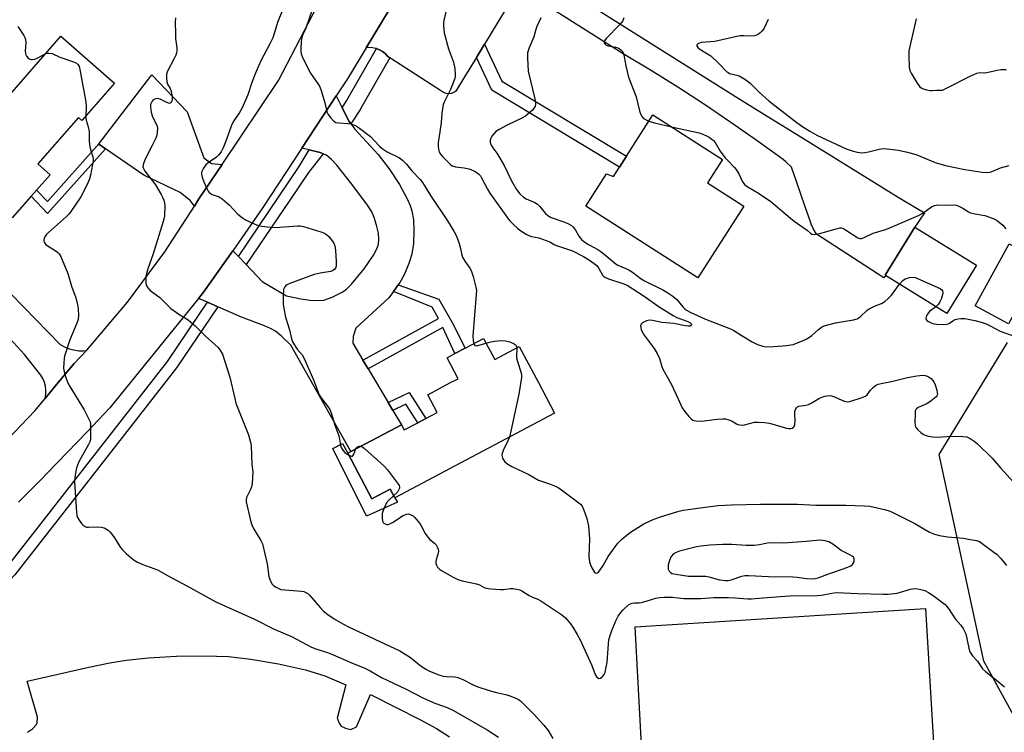
# Model space of a CAD drawing. Units: inches. Extents: x 1315762 to 1321762, y 517448 to 521448.
# Drawn here: x 1316338 to 1316703, y 520839 to 521103 of the extents above; entities that cross this region are included whole.
import ezdxf

# ---------------------------------------------------------------- set-up
doc = ezdxf.new("R2010")
doc.units = ezdxf.units.IN
doc.header["$MEASUREMENT"] = 0
for name, color, linetype in [('BLDG-Footprint', 5, 'Continuous'), ('CULTRL-Pad', 6, 'Continuous'), ('NTRL-Trees', 3, 'Continuous'), ('TRANS-Driveway', 251, 'Continuous'), ('TRANS-Non Street Sidewalk', 7, 'Continuous'), ('TRANS-Parking Lot', 4, 'Continuous'), ('TRANS-Road', 130, 'Continuous'), ('TRANS-Street Sidewalk', 7, 'Continuous'), ('Undefined', 1, 'Continuous')]:
    doc.layers.add(name, color=color, linetype=linetype)

msp = doc.modelspace()

# ---------------------------------------------------------------- linework, layer by layer
at = {"layer": 'BLDG-Footprint'}
for points, elevation in [([(1316373.41, 521079.07), (1316361.31, 521065.28), (1316360.08, 521066.36), (1316345.02, 521049.19), (1316349.56, 521045.2), (1316344.56, 521039.5), (1316342.56, 521037.21), (1316335.55, 521029.22), (1316306.1, 521055.06), (1316320.81, 521071.83), (1316327.09, 521066.32), (1316353.55, 521096.49)], 485.49), ([(1316598.5, 521050.85), (1316592.95, 521042.19), (1316606.37, 521033.6), (1316589.4, 521007.08), (1316547.94, 521033.62), (1316555.57, 521045.54), (1316558.17, 521044.6), (1316560.34, 521047.99), (1316562.93, 521052.05), (1316572.72, 521067.34)], 472.57), ([(1316692.56, 521011.65), (1316681.48, 520993.8), (1316658.78, 521007.9), (1316658.64, 521007.98), (1316663.22, 521015.36), (1316669.72, 521025.83)], 473.29), ([(1316724.38, 521008.81), (1316716.67, 520994.7), (1316709.19, 520998.79), (1316704.37, 520989.96), (1316692.07, 520996.68), (1316704.59, 521019.62)], 472.61), ([(1316510.05, 520984.56), (1316514.14, 520976.84), (1316523.19, 520981.64), (1316530.31, 520968.2), (1316536.3, 520956.89), (1316477.13, 520925.54), (1316475.42, 520928.75), (1316468.67, 520925.17), (1316459.72, 520942.07), (1316460.86, 520942.67), (1316468.62, 520946.79), (1316477.53, 520951.51), (1316479.66, 520952.63), (1316480.69, 520950.69), (1316485.65, 520953.32), (1316488.67, 520954.92), (1316492.9, 520957.16), (1316489.41, 520963.74), (1316497.82, 520968.2), (1316500.62, 520969.68), (1316496.53, 520977.4), (1316499.45, 520978.95), (1316503.27, 520980.97)], 478.85)]:
    msp.add_lwpolyline(points, close=True, dxfattribs=dict(at, elevation=elevation))
at = {"layer": 'CULTRL-Pad'}
for points in [[(1316459.72, 520942.07), (1316468.67, 520925.17), (1316475.42, 520928.75), (1316477.13, 520925.54), (1316478.11, 520923.91), (1316466.75, 520918.75), (1316454.17, 520943.86), (1316457.82, 520945.67)], [(1316576.74, 520758.36), (1316572.49, 520758.12), (1316571.52, 520776.37), (1316566.1, 520877.74), (1316673.59, 520884.59), (1316680.75, 520764.3)]]:
    msp.add_lwpolyline(points, close=True, dxfattribs=at)
at = {"layer": 'NTRL-Trees'}
msp.add_lwpolyline([(1316740.69, 520782.34), (1316695.19, 520865.08), (1316678.64, 520941.61), (1316703.92, 520983.07)], dxfattribs=at)
at = {"layer": 'TRANS-Driveway'}
for points in [[(1316413.22, 521049.01), (1316404.63, 521036.22), (1316402.96, 521033.62), (1316401.59, 521035.5), (1316397.77, 521038.59), (1316384.3, 521045.08), (1316370.05, 521054.81), (1316367.55, 521056.51), (1316367.76, 521056.79), (1316387.24, 521082.19), (1316400.26, 521068.54), (1316406.49, 521051.5), (1316409.26, 521049.35)], [(1316457.67, 521070), (1316460.27, 521064.94), (1316460.95, 521064), (1316462.37, 521062.04), (1316471.04, 521052.73), (1316475.11, 521047.44), (1316478.93, 521041.58), (1316481.79, 521036.29), (1316482.85, 521033.84), (1316483.5, 521031.88), (1316484.05, 521028.63), (1316484.26, 521024.37), (1316484.06, 521019.69), (1316483.49, 521015.75), (1316482.42, 521012.35), (1316480.68, 521008.15), (1316479, 521005.27), (1316478.37, 521004.37), (1316476.66, 521001.93), (1316474.99, 520999.56), (1316462.79, 520988.4), (1316461.76, 520985.28), (1316461.62, 520982.78), (1316465.39, 520976.48), (1316467.26, 520973.35), (1316474.74, 520960.85), (1316476.49, 520957.92), (1316479.66, 520952.63), (1316477.53, 520951.51), (1316468.62, 520946.79), (1316460.86, 520942.67), (1316438.67, 520982.13), (1316435.21, 520985.43), (1316432.96, 520987.27), (1316431.18, 520988.3), (1316428.98, 520989.3), (1316420.38, 520992.46), (1316411.61, 520996.31), (1316407.83, 520997.98), (1316404.55, 520999.42), (1316406.41, 521001.72), (1316417.17, 521017.08), (1316419.26, 521014.9), (1316422.14, 521011.91), (1316428.12, 521005.68), (1316437.04, 521000.3), (1316442.41, 520999.24), (1316445.86, 520998.73), (1316448.68, 520998.57), (1316450.86, 520998.76), (1316453.99, 520999.81), (1316457.74, 521001.7), (1316459.24, 521002.84), (1316461.11, 521004.7), (1316465.78, 521010.39), (1316469.32, 521015.43), (1316470.54, 521017.7), (1316471.16, 521019.43), (1316471.31, 521021.3), (1316471.08, 521023.55), (1316470.44, 521026.56), (1316469.58, 521029.4), (1316468.64, 521031.45), (1316467.09, 521033.98), (1316461.26, 521041.76), (1316455.73, 521048.79), (1316453.77, 521050.9), (1316452.05, 521052.35), (1316450.71, 521052.91), (1316449.53, 521053.41), (1316445.41, 521054.38), (1316442.75, 521055.02), (1316455.42, 521074.37)]]:
    msp.add_lwpolyline(points, close=True, dxfattribs=at)
at = {"layer": 'TRANS-Non Street Sidewalk'}
for points in [[(1316507.38, 521088.63), (1316510.38, 521093.54), (1316516.83, 521079.88), (1316562.93, 521052.05), (1316560.34, 521047.99), (1316513.1, 521076.51)], [(1316370.05, 521054.81), (1316348.62, 521030.82), (1316342.56, 521037.21), (1316344.56, 521039.5), (1316348.55, 521035.28), (1316367.76, 521056.79), (1316367.55, 521056.51)], [(1316467.26, 520973.35), (1316465.39, 520976.48), (1316493.37, 520991.94), (1316490.97, 520996.17), (1316476.66, 521001.93), (1316478.37, 521004.37), (1316493.46, 520999.17), (1316498.37, 520990.53), (1316503.27, 520980.97), (1316499.45, 520978.95), (1316494.9, 520988.61)], [(1316476.49, 520957.92), (1316474.74, 520960.85), (1316482.5, 520964.58), (1316488.67, 520954.91), (1316485.65, 520953.32), (1316481.26, 520960.21)]]:
    msp.add_lwpolyline(points, close=True, dxfattribs=at)
at = {"layer": 'TRANS-Parking Lot'}
msp.add_polyline3d([(1316341.24, 520838.72, 0), (1316343.11, 520840.07, 0), (1316344.53, 520841.61, 0), (1316344.73, 520842.28, 0), (1316344.93, 520844.38, 0), (1316341.13, 520857.67, 0), (1316363.86, 520862.87, 0), (1316371.62, 520864.42, 0), (1316377.71, 520865.44, 0), (1316386.05, 520866.31, 0), (1316396.31, 520866.88, 0), (1316406.75, 520867.04, 0), (1316415.6, 520866.76, 0), (1316423.89, 520865.83, 0), (1316434.14, 520864.05, 0), (1316444.17, 520861.81, 0), (1316451.32, 520859.69, 0), (1316459, 520856.31, 0), (1316455.85, 520843.96, 0), (1316456.63, 520842.12, 0), (1316457.36, 520841.04, 0), (1316458.88, 520840.2, 0), (1316460.85, 520839.76, 0), (1316462.95, 520840.69, 0), (1316468.21, 520852.7, 0), (1316486.62, 520843.39, 0), (1316492.59, 520840.08, 0), (1316497.44, 520837.09, 0)], dxfattribs=at)
at = {"layer": 'TRANS-Road'}
for points in [[(1316509.84, 521133), (1316603.32, 521074.15), (1316616.63, 521065.91), (1316625.84, 521060.2), (1316663.46, 521036.9), (1316670.5, 521032.69), (1316673.28, 521031.03), (1316671.69, 521028.7), (1316669.72, 521025.83), (1316663.22, 521015.36), (1316658.64, 521007.98), (1316658.78, 521007.9), (1316658.23, 521006.98), (1316633.24, 521023.2), (1316632.18, 521025), (1316631.32, 521026.9), (1316631.03, 521027.71), (1316629.1, 521033.27), (1316625.83, 521042.7), (1316624, 521047.99), (1316621.93, 521049.94), (1316620.88, 521050.78), (1316611.32, 521057.75), (1316601.62, 521064.55), (1316591.81, 521071.17), (1316581.89, 521077.62), (1316571.85, 521083.89), (1316561.7, 521089.98), (1316527.91, 521111.48)], [(1316519.92, 521109.17), (1316510.38, 521093.54), (1316507.38, 521088.63), (1316503.03, 521081.5), (1316499.82, 521076.11), (1316499, 521075.6), (1316498.09, 521075.28), (1316497.12, 521075.17), (1316496.16, 521075.28), (1316495.25, 521075.6), (1316494.43, 521076.11), (1316475.37, 521088.52), (1316474.63, 521089), (1316473.72, 521089.97), (1316473.58, 521090.08), (1316473.05, 521090.5), (1316472.66, 521090.8), (1316471.5, 521091.46), (1316471.11, 521091.61), (1316470.38, 521091.89), (1316470.25, 521091.94), (1316469.97, 521092), (1316468.94, 521092.22), (1316467.61, 521092.31), (1316466.59, 521092.22), (1316475.12, 521106.21)], [(1316328.37, 520941.61), (1316344.03, 520957.92), (1316347.63, 520962.23), (1316352.61, 520968.2), (1316358.51, 520975.28), (1316363.01, 520980.11), (1316363.16, 520980.27), (1316378.24, 520997.97), (1316392.08, 521016.64), (1316402.96, 521033.62), (1316404.63, 521036.22), (1316413.22, 521049.01), (1316434.12, 521080.12), (1316448.6, 521107.88)], [(1316475.12, 521106.21), (1316466.59, 521092.22), (1316459.62, 521080.77), (1316455.42, 521074.37), (1316442.75, 521055.02), (1316442.74, 521055), (1316428.37, 521033.07), (1316417.17, 521017.08), (1316406.41, 521001.72), (1316404.55, 520999.42), (1316371.69, 520958.83), (1316363.34, 520950.05), (1316348.5, 520934.7), (1316346.32, 520932.51), (1316337.84, 520924)], [(1316302.94, 521033.89), (1316353.35, 520982.38), (1316354.93, 520981.48), (1316356.6, 520980.78), (1316358.35, 520980.3), (1316360.15, 520980.04), (1316361.96, 520980), (1316363.01, 520980.11), (1316358.51, 520975.28), (1316352.61, 520968.2), (1316347.63, 520962.23), (1316347.71, 520962.48), (1316347.98, 520963.95), (1316348.02, 520965.44), (1316347.85, 520966.92), (1316347.51, 520968.2), (1316347.47, 520968.36), (1316346.88, 520969.73), (1316346.1, 520971), (1316340.05, 520978.63), (1316325.08, 520994.87)]]:
    msp.add_lwpolyline(points, dxfattribs=at)
at = {"layer": 'TRANS-Street Sidewalk'}
for points in [[(1316475.37, 521088.52), (1316464.51, 521069.55), (1316464.43, 521069.43), (1316460.95, 521064), (1316460.27, 521064.94), (1316457.67, 521070), (1316459.34, 521072.59), (1316470.38, 521091.89), (1316471.11, 521091.61), (1316471.5, 521091.46), (1316472.66, 521090.8), (1316473.05, 521090.5), (1316473.58, 521090.08), (1316473.72, 521089.97), (1316474.63, 521089)], [(1316450.71, 521052.91), (1316445.19, 521046.04), (1316438.04, 521035.44), (1316435.94, 521032.33), (1316422.14, 521011.91), (1316419.26, 521014.9), (1316441.8, 521048.27), (1316445.41, 521054.38), (1316449.53, 521053.41)], [(1316411.61, 520996.31), (1316396.34, 520973.7), (1316370.51, 520940.56), (1316336.54, 520896.99), (1316302.85, 520861.39), (1316302.67, 520865.43), (1316302.77, 520867.22), (1316333.45, 520899.64), (1316393.05, 520976.09), (1316407.83, 520997.98)]]:
    msp.add_lwpolyline(points, close=True, dxfattribs=at)
at = {"layer": 'Undefined'}
for points, elevation in [([(1316447.83, 521109.94), (1316444.26, 521099.53), (1316443.18, 521097.08), (1316442.79, 521095.99), (1316442.56, 521094.58), (1316442.35, 521091.99), (1316442.33, 521090.85), (1316442.46, 521090.02), (1316443.15, 521088.41), (1316445.99, 521082.87), (1316448.82, 521078.72), (1316449.41, 521077.71), (1316449.93, 521076.35), (1316451.26, 521071.83), (1316451.98, 521068.45), (1316452.48, 521067.48), (1316453.35, 521066.38), (1316454.5, 521065.16), (1316454.92, 521064.83), (1316455.4, 521064.6), (1316456.5, 521064.4), (1316459.73, 521064.23), (1316460.88, 521064.09), (1316461.69, 521063.84), (1316462.95, 521063.22), (1316464.12, 521062.44), (1316468.22, 521059.34), (1316471.46, 521055.81), (1316472.53, 521054.89), (1316474.39, 521053.66), (1316478.88, 521051.46), (1316480.06, 521050.64), (1316481.45, 521049.17), (1316483.43, 521046.61), (1316486.51, 521043.42), (1316487.43, 521042.29), (1316488.67, 521040.36), (1316490.33, 521037.49), (1316496.67, 521028.09), (1316499.01, 521024.27), (1316500, 521022.44), (1316501.01, 521019.71), (1316501.42, 521018.32), (1316501.97, 521015.47), (1316502.25, 521014.66), (1316503.11, 521013.16), (1316504.9, 521010.64), (1316505.42, 521009.68), (1316506.14, 521007.48), (1316507.22, 521003.57), (1316507.38, 521002.3), (1316507.35, 521000.87), (1316506.09, 520985.58), (1316506.17, 520983.85), (1316506.39, 520982.62)], 478), ([(1316436.06, 521107.24), (1316433.85, 521101.89), (1316431.98, 521095.93), (1316430.91, 521093.63), (1316427.63, 521087.41), (1316425.79, 521083.43), (1316424.33, 521079.73), (1316422.77, 521074.81), (1316420.62, 521069.96), (1316419.7, 521068.23), (1316417.6, 521065.14), (1316416.85, 521063.86), (1316416.41, 521062.8), (1316414.6, 521057.6), (1316413.58, 521055.15), (1316412.84, 521053.72), (1316412.08, 521052.63), (1316411.22, 521051.75), (1316408.1, 521049.63), (1316407.22, 521048.87), (1316406.36, 521047.69), (1316405.81, 521046.68), (1316405.64, 521046.15), (1316405.62, 521045.35), (1316405.84, 521044.25), (1316406.47, 521042.55), (1316407.68, 521039.84), (1316408.11, 521039.09), (1316408.45, 521038.65), (1316408.86, 521038.32), (1316409.56, 521037.93), (1316412.15, 521036.96), (1316413.32, 521036.24), (1316415.85, 521034.01), (1316419.03, 521030.62), (1316420.73, 521029.21), (1316421.92, 521028.45), (1316424.88, 521027.09), (1316426.53, 521026.46), (1316427.96, 521026.17), (1316431.16, 521025.73), (1316432.87, 521025.67), (1316441.31, 521026.27), (1316442.19, 521026.24), (1316443.33, 521026), (1316449.84, 521024.07), (1316451.19, 521023.55), (1316451.88, 521023.08), (1316452.69, 521022.28), (1316454.01, 521020.76), (1316454.63, 521019.82), (1316454.98, 521018.81), (1316455.27, 521017.2), (1316455.46, 521013.07), (1316455.41, 521011.33), (1316455.19, 521010.62), (1316454.93, 521010.23), (1316454.15, 521009.6), (1316453.41, 521009.32), (1316449.53, 521008.78), (1316447.37, 521008.28), (1316438.27, 521004.9), (1316436.99, 521004.28), (1316436.41, 521003.71), (1316436.16, 521003.23), (1316436.01, 521002.69), (1316435.86, 521000.32), (1316435.85, 520997.33), (1316436.09, 520995.61), (1316436.72, 520992.49), (1316438.15, 520987.71), (1316438.96, 520984.38), (1316439.4, 520983.05), (1316440.99, 520980.64), (1316442.83, 520978.52), (1316443.55, 520977.43), (1316447.1, 520969.31), (1316448.54, 520965.28), (1316449.19, 520963.67), (1316450.1, 520962.25), (1316452.41, 520959.37), (1316453.13, 520958.25), (1316453.71, 520956.69), (1316454.97, 520952.43), (1316456.45, 520948.49), (1316456.75, 520947.23), (1316457.07, 520945), (1316457.3, 520944.23), (1316457.9, 520943.2), (1316458.62, 520942.36), (1316459.27, 520941.84), (1316460.09, 520941.35)], 480), ([(1316496.29, 521106.61), (1316495.32, 521102.32), (1316495.22, 521101.46), (1316495.22, 521100.3), (1316495.46, 521097.69), (1316497.08, 521091.81), (1316498.95, 521086.88), (1316499.35, 521084.54), (1316499.57, 521082.18), (1316499.54, 521081.61), (1316499.35, 521080.84), (1316497.79, 521076.74), (1316495.43, 521072.07), (1316495.11, 521071.26), (1316494.91, 521070.4), (1316494.61, 521068.04), (1316494.37, 521064.44), (1316493.42, 521058.58), (1316493.26, 521057.13), (1316493.27, 521055.73), (1316493.38, 521054.63), (1316493.63, 521053.68), (1316494.07, 521052.85), (1316494.82, 521051.94), (1316496.88, 521049.81), (1316497.73, 521049.01), (1316498.42, 521048.51), (1316499.61, 521048.09), (1316502.79, 521047.81), (1316504.52, 521047.42), (1316505.35, 521047.11), (1316506.64, 521046.46), (1316507.63, 521045.87), (1316508.29, 521045.36), (1316508.84, 521044.76), (1316509.31, 521044.03), (1316511.45, 521039.89), (1316512.32, 521038.39), (1316518.83, 521029.24), (1316519.76, 521028.08), (1316521, 521026.85), (1316522.71, 521025.27), (1316523.85, 521024.43), (1316525.76, 521023.2), (1316526.76, 521022.69), (1316527.81, 521022.37), (1316530.52, 521021.78), (1316533.21, 521020.86), (1316534.51, 521020.3), (1316536.38, 521019.27), (1316537.37, 521018.81), (1316542.94, 521017.04), (1316547.05, 521014.98), (1316549.23, 521013.6), (1316550.91, 521012.38), (1316551.9, 521011.55), (1316552.75, 521010.49), (1316554.11, 521008.01), (1316554.56, 521007.54), (1316554.96, 521007.26), (1316556.29, 521006.69), (1316561.61, 521004.94), (1316563.17, 521004.26), (1316569.5, 521000.21), (1316575.08, 520996.29), (1316580.2, 520993.02), (1316581.55, 520992.39), (1316585.68, 520990.91), (1316586.41, 520990.53), (1316586.73, 520990.25), (1316586.98, 520989.7), (1316586.92, 520989.34), (1316586.52, 520989.1), (1316585.83, 520989.07), (1316584.68, 520989.23), (1316580.52, 520990.12), (1316576.07, 520990.48), (1316572.57, 520991.2), (1316571.47, 520991.29), (1316570.39, 520991.06), (1316568.89, 520990.31), (1316568.33, 520989.83), (1316568.22, 520989.64), (1316568.15, 520989.19), (1316568.43, 520987.89), (1316569.13, 520986.3), (1316573.2, 520980.81), (1316574.28, 520979.03), (1316575.12, 520977.13), (1316576.07, 520974.16), (1316576.45, 520973.17), (1316579.58, 520967.55), (1316581.98, 520962.51), (1316583.55, 520958.89), (1316584.36, 520957.7), (1316586.06, 520955.66), (1316586.85, 520954.81), (1316587.51, 520954.32), (1316587.99, 520954.14), (1316588.78, 520954.01), (1316590.7, 520953.94), (1316596.52, 520954.68), (1316598.45, 520954.8), (1316599.55, 520954.77), (1316600.41, 520954.62), (1316601.24, 520954.36), (1316602.06, 520953.93), (1316603.64, 520952.92), (1316604.13, 520952.72), (1316604.94, 520952.54), (1316605.77, 520952.49), (1316606.62, 520952.59), (1316610.3, 520953.53), (1316611.71, 520953.57), (1316614, 520953.45), (1316615.93, 520953.2), (1316622.23, 520951.37), (1316623.03, 520951.2), (1316623.79, 520951.19), (1316624.28, 520951.36), (1316624.71, 520951.66), (1316624.99, 520952.02), (1316625.29, 520952.68), (1316625.42, 520953.91), (1316625.23, 520956.68), (1316625.24, 520957.5), (1316625.44, 520958.27), (1316625.9, 520958.94), (1316626.3, 520959.3), (1316626.78, 520959.54), (1316629.38, 520959.89), (1316630.33, 520960.17), (1316631.36, 520960.67), (1316634.34, 520962.43), (1316635.57, 520963), (1316636.31, 520963.24), (1316637.16, 520963.38), (1316638.02, 520963.42), (1316638.87, 520963.36), (1316639.95, 520962.99), (1316642.6, 520961.74), (1316643.67, 520961.33), (1316644.77, 520961.15), (1316645.62, 520961.25), (1316649.86, 520962.53), (1316651.45, 520963.19), (1316652.07, 520963.75), (1316653.27, 520965.41), (1316654.23, 520966.44), (1316655.1, 520967.14), (1316656.14, 520967.61), (1316657.85, 520968.03), (1316661.01, 520968.64), (1316666.99, 520970.09), (1316670.47, 520970.75), (1316671.58, 520970.91), (1316672.62, 520970.95), (1316673.47, 520970.86), (1316674.28, 520970.65), (1316675.01, 520970.27), (1316675.67, 520969.75), (1316676.26, 520969.15), (1316676.74, 520968.46), (1316677.17, 520967.38), (1316677.77, 520965.39), (1316677.97, 520964.56), (1316678.03, 520963.77), (1316677.87, 520963.32), (1316677.56, 520962.92), (1316675.77, 520961.53), (1316674.07, 520960.42), (1316670.87, 520959), (1316670.25, 520958.54), (1316669.98, 520958.13), (1316669.85, 520957.63), (1316669.76, 520956.49), (1316669.73, 520953.53), (1316669.81, 520952.39), (1316669.96, 520951.87), (1316670.24, 520951.41), (1316670.79, 520950.78), (1316671.86, 520949.8), (1316672.76, 520949.09), (1316673.51, 520948.7), (1316674.64, 520948.42), (1316676.4, 520948.16), (1316678.14, 520948.03), (1316683.09, 520948.34), (1316687.49, 520948.31), (1316688.9, 520948.12), (1316690.16, 520947.5), (1316691.59, 520946.54), (1316692.72, 520945.64), (1316698.35, 520940.2), (1316701.4, 520936.6), (1316706.2, 520931.3)], 476), ([(1316396.04, 521103.29), (1316395.9, 521101.55), (1316395.96, 521097.45), (1316396.04, 521095.7), (1316396.47, 521092.17), (1316396.45, 521091.09), (1316396.34, 521090.28), (1316396.1, 521089.49), (1316395.63, 521088.44), (1316393, 521083.52), (1316392.67, 521082.44), (1316392.66, 521081.02), (1316392.83, 521079.59), (1316393.08, 521078.79), (1316393.98, 521077.09), (1316394.41, 521076.01), (1316394.73, 521074.19), (1316394.71, 521072.78), (1316394.55, 521072.29), (1316394.31, 521071.9), (1316393.98, 521071.66), (1316393.78, 521071.63), (1316392.83, 521071.91), (1316390.25, 521073.22), (1316389.45, 521073.37), (1316388.66, 521073.35), (1316388.18, 521073.2), (1316387.76, 521072.88), (1316387.4, 521072.46), (1316386.96, 521071.72), (1316386.77, 521071.18), (1316386.7, 521070.35), (1316386.93, 521068.34), (1316387.39, 521066.95), (1316389.17, 521063.17), (1316389.34, 521062.35), (1316389.26, 521060.98), (1316389.05, 521059.88), (1316388.67, 521058.78), (1316387.39, 521056.05), (1316384.9, 521051.17), (1316384.15, 521049.32), (1316383.95, 521048.27), (1316384.13, 521047.48), (1316384.63, 521046.47), (1316388.56, 521041.46), (1316390.68, 521037.92), (1316391.22, 521036.89), (1316391.64, 521035.81), (1316391.92, 521034.69), (1316392.01, 521033.83), (1316391.87, 521030.03), (1316391.76, 521029.18), (1316391.44, 521027.86), (1316387.66, 521015.89), (1316385.72, 521010.3), (1316385.22, 521008.63), (1316385.04, 521007.47), (1316384.97, 521005.98), (1316384.99, 521005.11), (1316385.15, 521004.28), (1316385.7, 521003.36), (1316386.64, 521002.33), (1316390.19, 520999.68), (1316394.3, 520995.69), (1316397.55, 520993.35), (1316400.63, 520991.48), (1316403.29, 520989.24), (1316406.91, 520985.56), (1316411.73, 520981.21), (1316412.62, 520980.04), (1316413.33, 520978.75), (1316416.06, 520970.29), (1316417.91, 520962.37), (1316418.37, 520960.65), (1316423, 520948.88), (1316423.81, 520946.22), (1316423.98, 520944.82), (1316424.25, 520937.89), (1316424.58, 520935.15), (1316424.52, 520933.12), (1316424.31, 520930.79), (1316424.1, 520929.66), (1316423.69, 520928.58), (1316422.33, 520925.68), (1316422.12, 520924.87), (1316422.15, 520924.04), (1316423.72, 520917.22), (1316424.19, 520915.55), (1316424.82, 520914.25), (1316427.59, 520909.78), (1316428.18, 520908.46), (1316429.98, 520901.09), (1316430.5, 520896.44), (1316430.99, 520895.04), (1316431.69, 520893.76), (1316432.27, 520893.14), (1316433.21, 520892.49), (1316434.21, 520891.94), (1316435.02, 520891.66), (1316436.46, 520891.45), (1316442.65, 520891), (1316443.51, 520890.85), (1316444.29, 520890.55), (1316445, 520890.07), (1316445.63, 520889.45), (1316449.57, 520884.92), (1316450.8, 520883.62), (1316452.37, 520882.38), (1316454.71, 520880.72), (1316457.92, 520878.89), (1316460.22, 520877.68), (1316479.04, 520868.9), (1316483, 520866.4), (1316485.68, 520864.18), (1316486.97, 520863.22), (1316488.95, 520861.93), (1316490.03, 520861.35), (1316493.45, 520859.99), (1316495.13, 520859.47), (1316496.29, 520859.33), (1316499.35, 520859.31), (1316500.45, 520859.07), (1316502.35, 520858.23), (1316506.23, 520856.28), (1316507.88, 520855.62), (1316512.06, 520854.2), (1316514.83, 520853.44), (1316518.12, 520852.71), (1316519.49, 520852.33), (1316522.22, 520851.29), (1316522.99, 520850.89), (1316523.69, 520850.36), (1316528.8, 520845.37), (1316532.31, 520841.38), (1316533.94, 520839.34), (1316535.65, 520836.41)], 482), ([(1316531.2, 521103.26), (1316529.79, 521100.05), (1316529.4, 521098.97), (1316528.62, 521096.31), (1316526.86, 521092.19), (1316526.31, 521090.39), (1316526.23, 521089.56), (1316526.24, 521088.42), (1316526.55, 521083.52), (1316529.01, 521073.25), (1316529.21, 521071.55), (1316529.07, 521070.47), (1316528.66, 521069.79), (1316528.1, 521069.17), (1316526.41, 521067.59), (1316525.52, 521066.88), (1316524.25, 521066.18), (1316518.72, 521063.57), (1316515.85, 521061.97), (1316514.6, 521061.17), (1316513.8, 521060.39), (1316513.13, 521059.49), (1316512.73, 521058.77), (1316512.52, 521058.05), (1316512.48, 521057.08), (1316512.84, 521056.11), (1316513.41, 521055.19), (1316514.99, 521053.19), (1316516.84, 521050.16), (1316517.68, 521048.58), (1316520.36, 521042.93), (1316522.25, 521039.72), (1316523.51, 521038.11), (1316524.75, 521036.9), (1316525.77, 521036.32), (1316529.04, 521034.89), (1316529.96, 521034.32), (1316530.76, 521033.51), (1316532.93, 521030.8), (1316533.8, 521030.05), (1316535.1, 521029.39), (1316540.16, 521027.63), (1316541.51, 521026.99), (1316542.52, 521026.38), (1316543.17, 521025.78), (1316543.93, 521024.88), (1316545.24, 521022.5), (1316545.73, 521021.79), (1316546.3, 521021.18), (1316547.18, 521020.49), (1316548.82, 521019.41), (1316552.32, 521017.5), (1316553.48, 521016.77), (1316555.44, 521015.2), (1316559.06, 521012.03), (1316559.76, 521011.65), (1316562.64, 521010.43), (1316564.2, 521009.68), (1316565.17, 521009.07), (1316568.39, 521006.68), (1316569.58, 521005.88), (1316576.35, 521002.55), (1316578.2, 521001.48), (1316580.08, 521000.27), (1316581.56, 520999), (1316583.76, 520996.29), (1316584.5, 520995.55), (1316585.1, 520995.1), (1316586.52, 520994.34), (1316592.13, 520991.77), (1316601.42, 520988.15), (1316602.67, 520987.49), (1316605.36, 520985.74), (1316609.45, 520983.33), (1316611.43, 520982.33), (1316613.37, 520981.66), (1316614.53, 520981.53), (1316617.46, 520981.63), (1316622.33, 520981.99), (1316623.76, 520982.15), (1316624.59, 520982.33), (1316628.1, 520983.66), (1316629.92, 520984.5), (1316631.56, 520985.71), (1316634.01, 520987.93), (1316635.17, 520988.7), (1316636.16, 520989.21), (1316637.5, 520989.64), (1316640.25, 520990.32), (1316646.93, 520991.42), (1316648.29, 520991.88), (1316649.06, 520992.3), (1316649.52, 520992.65), (1316651.86, 520994.87), (1316652.76, 520995.57), (1316654.75, 520996.56), (1316657.36, 520997.5), (1316658.52, 520998.25), (1316659.81, 520999.38), (1316661.03, 521000.58), (1316664.01, 521004.65)], 474), ([(1316561.96, 521103.28), (1316561.53, 521102.23), (1316560.44, 521100.85), (1316555.41, 521095.67), (1316554.76, 521094.84), (1316554.62, 521094.46), (1316554.65, 521094.07), (1316554.86, 521093.65), (1316555.42, 521093.16), (1316556.21, 521092.88), (1316558.88, 521092.48), (1316559.72, 521092.25), (1316560.22, 521091.99), (1316560.9, 521091.5), (1316561.63, 521090.68), (1316562.01, 521089.62), (1316562.71, 521085.55), (1316563.71, 521081.28), (1316566.49, 521074.07), (1316567.78, 521068.88), (1316568.12, 521067.78), (1316568.7, 521066.64), (1316569.23, 521066.07), (1316569.95, 521065.61), (1316571.24, 521065.03)], 472), ([(1316615.4, 521102.67), (1316614.65, 521101.1), (1316613.72, 521099.29), (1316613.08, 521098.33), (1316612.47, 521097.75), (1316611.77, 521097.24), (1316611.03, 521096.84), (1316610.48, 521096.67), (1316609.32, 521096.55), (1316606.35, 521096.68), (1316604.9, 521096.58), (1316595.58, 521094.51), (1316590.58, 521094.11), (1316589.34, 521093.72), (1316588.92, 521093.33), (1316588.99, 521092.79), (1316589.42, 521092.22), (1316590.1, 521091.7), (1316592.92, 521090.02), (1316594.11, 521089.18), (1316596.89, 521086.63), (1316600.08, 521083.33), (1316600.53, 521083.01), (1316601.09, 521082.74), (1316603.82, 521082.04), (1316604.62, 521081.77), (1316606.1, 521081), (1316607.51, 521080.11), (1316608.84, 521078.96), (1316612.02, 521075.82), (1316615.69, 521072.6), (1316625.01, 521065.31), (1316627.89, 521063.23), (1316630.8, 521061.31), (1316633.45, 521059.89), (1316644.25, 521054.81), (1316646.44, 521054), (1316648.34, 521053.58), (1316650.01, 521053.37), (1316651.13, 521053.43), (1316652.53, 521053.69), (1316656.49, 521054.65), (1316657.91, 521054.88), (1316659.38, 521054.8), (1316663.53, 521054.25), (1316666.98, 521053.58), (1316669.13, 521053), (1316670.42, 521052.55), (1316677.23, 521049.79), (1316680.97, 521048.67), (1316688.15, 521047.19), (1316694.64, 521046.18), (1316696.53, 521046.01), (1316697.32, 521046.1), (1316697.88, 521046.25), (1316701.41, 521047.7), (1316704.54, 521048.63)], 470), ([(1316337.64, 521100.13), (1316339.87, 521096.82), (1316340.26, 521096.06), (1316340.45, 521095.25), (1316340.53, 521094.12), (1316340.38, 521090.92), (1316340.41, 521090.08), (1316340.57, 521089.56), (1316340.84, 521089.08), (1316341.58, 521088.26), (1316342.03, 521087.98), (1316342.55, 521087.86), (1316343.11, 521087.85), (1316343.96, 521088), (1316345, 521088.44), (1316347.79, 521089.92)], 484), ([(1316347.79, 521089.92), (1316348.59, 521090.19), (1316349.09, 521090.25), (1316350.29, 521090.04), (1316353.22, 521088.79), (1316358.59, 521086.94), (1316359.32, 521086.55), (1316359.96, 521085.9), (1316360.29, 521085.25), (1316360.59, 521084.12), (1316362.76, 521072.14), (1316362.87, 521070.42), (1316362.74, 521066.91)], 484), ([(1316362.74, 521066.91), (1316362.77, 521065.97), (1316362.88, 521065.41), (1316363.64, 521062.89), (1316364.02, 521061.17), (1316364.08, 521060.33), (1316364.03, 521057.52), (1316364.28, 521055.6), (1316364.51, 521054.52), (1316365.33, 521051.77), (1316365.46, 521050.94), (1316365.45, 521050.11), (1316365.29, 521048.98), (1316364.54, 521045.04), (1316364.17, 521043.67), (1316363.36, 521041.79), (1316360.9, 521037.05), (1316356.98, 521031.23), (1316356.44, 521030.55), (1316355.65, 521029.75), (1316348.94, 521023.82), (1316348.16, 521022.9), (1316347.65, 521022.18), (1316347.39, 521021.66), (1316347.24, 521020.96), (1316347.32, 521020.28), (1316347.57, 521019.83), (1316347.94, 521019.42), (1316348.87, 521018.72), (1316351.39, 521017.19), (1316352.34, 521016.53), (1316352.92, 521015.92), (1316353.36, 521015.18), (1316356.17, 521008.66), (1316357.51, 521003.88), (1316359.05, 520999.56), (1316359.69, 520997.02), (1316359.96, 520995.6), (1316360.09, 520993.05), (1316359.9, 520991.54), (1316359.44, 520990.21), (1316356.83, 520984.01), (1316355.24, 520979.13), (1316354.95, 520978), (1316354.82, 520977.15), (1316354.57, 520973.68), (1316354.6, 520972.83), (1316354.84, 520971.69), (1316355.46, 520969.74), (1316355.99, 520968.37), (1316356.86, 520966.82), (1316362.23, 520958.2), (1316364.03, 520954.49), (1316364.34, 520953.67), (1316364.5, 520952.84), (1316364.58, 520948.24), (1316364.53, 520947.39), (1316364.35, 520946.57), (1316363.75, 520945.27), (1316360.91, 520940.2), (1316360.12, 520938.63), (1316359.39, 520936.68), (1316358.82, 520934.09), (1316358.62, 520931.56), (1316358.7, 520929.48), (1316359.3, 520920.23), (1316359.46, 520919.06), (1316359.73, 520918.23), (1316360.35, 520917.23), (1316361.25, 520916.04), (1316361.83, 520915.38), (1316362.49, 520914.89), (1316362.99, 520914.74), (1316363.8, 520914.67), (1316367.25, 520914.78), (1316368.58, 520914.73), (1316369.6, 520914.43), (1316371.05, 520913.56), (1316371.71, 520913.02), (1316372.46, 520912.14), (1316373.44, 520910.71), (1316375.39, 520907.54), (1316376.27, 520906.41), (1316377.69, 520904.98), (1316379.39, 520903.43), (1316380.74, 520902.47), (1316381.92, 520901.76), (1316383.95, 520900.88), (1316389.38, 520898.85), (1316393.03, 520896.73), (1316400.21, 520892.93), (1316410.92, 520887.05), (1316425.17, 520880.63), (1316432.56, 520876.92), (1316438.88, 520874.19), (1316446.38, 520870.28), (1316447.99, 520869.63), (1316452.2, 520868.28), (1316454.08, 520867.57), (1316460.88, 520864.63), (1316466.05, 520862.49), (1316467.99, 520861.52), (1316472.3, 520858.96), (1316481.32, 520854.74), (1316487.78, 520851.33), (1316491.98, 520849.54), (1316496.52, 520847.9), (1316498.91, 520846.74), (1316511.33, 520839.6), (1316515.52, 520836.91)], 484), ([(1316571.24, 521065.03), (1316573.32, 521064.42), (1316579.58, 521062.95)], 472), ([(1316579.58, 521062.95), (1316589.89, 521060.69), (1316591.23, 521060.19), (1316592.78, 521059.48), (1316593.53, 521059.07), (1316594.47, 521058.42), (1316595.11, 521057.87), (1316595.76, 521057.1), (1316597.6, 521053.97), (1316599.35, 521051.61), (1316600.16, 521050.69), (1316602.78, 521048.02), (1316603.51, 521047.16), (1316604.51, 521045.53), (1316605.76, 521042.78), (1316606.66, 521041.61), (1316607.66, 521040.85), (1316611.81, 521038.4), (1316616.33, 521035.33), (1316623.6, 521029.08), (1316624.98, 521028.05), (1316629.11, 521025.2), (1316629.97, 521024.51), (1316631.01, 521023.5), (1316631.52, 521023.16), (1316632.28, 521023.06), (1316634, 521023.32), (1316635.72, 521023.75), (1316641.06, 521025.33), (1316641.89, 521025.49), (1316642.42, 521025.48), (1316643.22, 521025.23), (1316643.99, 521024.81), (1316648.63, 521021.83), (1316649.33, 521021.58), (1316649.93, 521021.62), (1316650.91, 521021.96), (1316654.28, 521023.53), (1316658.47, 521024.76), (1316659.81, 521025.24), (1316671.06, 521030.1), (1316672.6, 521030.91), (1316675.81, 521033.28), (1316676.94, 521033.86), (1316678.21, 521034.09), (1316681.28, 521033.99), (1316684.02, 521034.06), (1316685.07, 521033.89), (1316686.16, 521033.45), (1316687.48, 521032.76), (1316689.59, 521031.47), (1316690.33, 521031.13), (1316691.98, 521030.7), (1316694.79, 521030.27), (1316695.63, 521030.07), (1316698.68, 521028.94), (1316699.48, 521028.58), (1316700.22, 521028.13), (1316702.2, 521026.5), (1316702.79, 521025.89), (1316703.31, 521025.18)], 472), ([(1316664.01, 521004.65), (1316665.28, 521006.05), (1316666.15, 521006.69), (1316667.72, 521007.19), (1316669.08, 521007.31), (1316669.9, 521007.12), (1316670.71, 521006.8), (1316679.01, 521003.08), (1316679.63, 521002.58), (1316679.86, 521002.19), (1316680.01, 521001.53), (1316679.92, 521000.74), (1316679.43, 520999.15), (1316678.99, 520998.12), (1316678.34, 520997.16), (1316677.5, 520996.27)], 474), ([(1316677.5, 520996.27), (1316675.15, 520994.55), (1316674.29, 520993.47), (1316673.83, 520992.53), (1316673.8, 520991.86), (1316674.12, 520991.28), (1316674.74, 520990.83), (1316676, 520990.26), (1316676.81, 520990.01), (1316677.67, 520989.89), (1316680.3, 520989.8), (1316681.44, 520989.86), (1316681.97, 520989.98), (1316682.45, 520990.19), (1316684.1, 520991.36), (1316684.56, 520991.58), (1316685.63, 520991.86), (1316686.75, 520991.99), (1316688.18, 520991.91), (1316691.91, 520991.18), (1316694.2, 520990.66), (1316696.07, 520989.99), (1316697.61, 520989.28), (1316701.28, 520987.32), (1316706.79, 520985.31)], 474), ([(1316506.39, 520982.62), (1316506.51, 520982.3), (1316506.76, 520981.99), (1316507.39, 520981.88), (1316508.75, 520982.17), (1316510.98, 520982.81)], 478), ([(1316510.98, 520982.81), (1316512.73, 520983.31), (1316514.15, 520983.58), (1316516.47, 520983.8), (1316518.18, 520983.7), (1316519.81, 520983.3), (1316521.3, 520982.63), (1316521.72, 520982.34), (1316522.09, 520981.95), (1316522.38, 520981.21)], 478), ([(1316522.38, 520981.21), (1316522.4, 520980.5), (1316522.19, 520978.21), (1316522.22, 520977.38), (1316522.54, 520976.07), (1316523.94, 520971.84), (1316524.05, 520970.97), (1316524.01, 520970.1), (1316523.09, 520963.93), (1316520.15, 520950.3), (1316519.58, 520948.03)], 478), ([(1316519.58, 520948.03), (1316519.02, 520946.68), (1316517.27, 520943.03), (1316516.89, 520941.97), (1316516.84, 520941.27), (1316517.07, 520940.27), (1316517.4, 520939.57), (1316517.92, 520938.94), (1316519.05, 520938.06), (1316520.53, 520937.12), (1316526.75, 520934.14), (1316530.36, 520932.12), (1316531.46, 520931.68), (1316534.43, 520930.79), (1316536.33, 520930), (1316537.64, 520929.35), (1316538.87, 520928.53), (1316545.3, 520923.73), (1316545.96, 520923.16), (1316546.49, 520922.5), (1316547.19, 520920.94), (1316548.24, 520917.91), (1316548.53, 520916.78), (1316548.84, 520915.02), (1316549.21, 520910.38), (1316549.03, 520903.95), (1316549.25, 520901.89), (1316549.56, 520900.75), (1316550.05, 520899.68), (1316550.94, 520898.21), (1316551.47, 520897.74), (1316551.85, 520897.67), (1316552.23, 520897.76), (1316552.62, 520898.05), (1316552.98, 520898.47), (1316554.28, 520900.48), (1316556.11, 520903.82), (1316559.76, 520908.82), (1316561.26, 520910.23), (1316564.47, 520912.83), (1316569.36, 520915.91), (1316572.8, 520917.53), (1316575.57, 520918.56), (1316582.36, 520920.67), (1316584.04, 520920.98), (1316590.2, 520921.85), (1316596.88, 520922.68), (1316601.77, 520922.96), (1316612.49, 520923.26), (1316626.3, 520923.24), (1316633.05, 520922.8), (1316644.11, 520922.78), (1316651.07, 520922.61), (1316653, 520922.41), (1316658.44, 520921.28), (1316659.76, 520920.9), (1316661.03, 520920.42), (1316669.65, 520916.09), (1316675.11, 520912.89), (1316677, 520912.08), (1316678.79, 520911.63), (1316681.77, 520911.05), (1316687.72, 520910.67), (1316690.22, 520910.13), (1316692.52, 520909.8), (1316693.62, 520909.33), (1316698.94, 520905.49), (1316700.1, 520904.56), (1316701.47, 520903.11), (1316703.62, 520900.54)], 478), ([(1316462.71, 520943.66), (1316463.01, 520944.16), (1316463.34, 520944.45), (1316464.05, 520944.68), (1316464.59, 520944.65)], 480), ([(1316464.59, 520944.65), (1316465.32, 520944.33), (1316466.01, 520943.81), (1316473.26, 520937.22), (1316474.41, 520935.89), (1316478.56, 520930.55), (1316478.82, 520930.07), (1316478.95, 520929.59), (1316478.9, 520929.1), (1316478.72, 520928.61), (1316478.13, 520927.66), (1316476.72, 520926.3)], 480), ([(1316460.09, 520941.35), (1316461.14, 520940.96), (1316461.52, 520940.99), (1316461.67, 520941.1), (1316462.02, 520941.7), (1316462.71, 520943.66)], 480), ([(1316476.72, 520926.3), (1316475.12, 520924.76), (1316474.15, 520923.64), (1316473.6, 520922.65), (1316472.82, 520920.81), (1316472.51, 520919.73), (1316472.47, 520918.31), (1316472.66, 520916.93), (1316472.83, 520916.46), (1316473.13, 520916.11), (1316473.54, 520915.88), (1316474.26, 520915.71), (1316474.76, 520915.72), (1316475.3, 520915.88), (1316476.33, 520916.44), (1316480.32, 520918.98), (1316481.56, 520919.55), (1316482.07, 520919.61), (1316482.56, 520919.54), (1316483.53, 520919.18), (1316483.98, 520918.87), (1316484.6, 520918.26), (1316486.27, 520916.17), (1316486.89, 520915.18), (1316488.37, 520912.38), (1316488.99, 520911.42), (1316490.14, 520910.18), (1316491.92, 520908.76), (1316492.44, 520908.09), (1316492.86, 520907.36), (1316493.19, 520906.6), (1316493.3, 520905.81), (1316493.16, 520905.01), (1316492.43, 520902.55), (1316492.35, 520901.97), (1316492.38, 520901.25), (1316492.6, 520900.56), (1316493.03, 520899.93), (1316493.76, 520899.19), (1316494.46, 520898.68), (1316498.49, 520896.31), (1316500.52, 520895.36), (1316502.12, 520894.84), (1316507.47, 520893.73), (1316508.53, 520893.29), (1316510.21, 520892.36), (1316510.96, 520892.07), (1316512.68, 520891.8), (1316516.19, 520891.55), (1316517.36, 520891.61), (1316519.98, 520892), (1316520.86, 520892.02), (1316522.29, 520891.79), (1316523.41, 520891.47), (1316524.18, 520891.1), (1316526.85, 520889.4), (1316528.15, 520888.78), (1316530.17, 520888), (1316531.19, 520887.46), (1316538.99, 520882.27), (1316540.3, 520881.15), (1316542.18, 520878.86), (1316543.03, 520877.66), (1316544.69, 520874.89), (1316545.75, 520872.92), (1316549.54, 520864.78), (1316550.12, 520863.43), (1316551.34, 520860.16), (1316551.96, 520859.2), (1316552.33, 520858.84), (1316552.73, 520858.66), (1316553.37, 520858.82), (1316554.21, 520859.47), (1316554.69, 520860.13), (1316554.99, 520860.91), (1316555.45, 520862.87), (1316555.74, 520864.57), (1316556.27, 520871.45), (1316556.46, 520872.93), (1316556.8, 520874.2), (1316557.57, 520876.42), (1316558.94, 520879.97), (1316559.32, 520880.76), (1316559.9, 520881.71), (1316560.87, 520883.09), (1316561.59, 520883.95), (1316563.74, 520885.88), (1316564.44, 520886.34), (1316565.05, 520886.57), (1316565.9, 520886.67), (1316567.67, 520886.72), (1316568.48, 520886.84), (1316570.63, 520887.36), (1316573.86, 520888.38), (1316575.27, 520888.63), (1316576.88, 520888.77), (1316580.01, 520888.73), (1316584.13, 520888.32), (1316586.3, 520888.23), (1316590.42, 520888.31), (1316595.26, 520888.6), (1316600.64, 520888.68), (1316603.13, 520888.57), (1316607.84, 520888.13), (1316609.26, 520888.12), (1316613.44, 520888.52), (1316623.33, 520889.32), (1316633.61, 520889.33), (1316635.14, 520889.53), (1316638.9, 520890.27), (1316640.6, 520890.44), (1316648.59, 520890.08), (1316658.04, 520889.82), (1316659.8, 520889.84), (1316663.12, 520890.28), (1316668.03, 520891.74), (1316668.88, 520891.88), (1316669.7, 520891.92), (1316670.8, 520891.85), (1316671.94, 520891.62), (1316673.33, 520891.19), (1316674.74, 520890.55), (1316676.42, 520889.42), (1316680.87, 520886), (1316681.49, 520885.37), (1316682.41, 520884.2), (1316684.64, 520880.71), (1316686.76, 520878.35), (1316687.55, 520877.19), (1316688.21, 520875.95), (1316688.51, 520875.17), (1316689.63, 520869.83), (1316690.05, 520868.48), (1316690.49, 520867.76), (1316691.02, 520867.08), (1316692.85, 520865.11), (1316694.7, 520862.24), (1316695.78, 520861.23), (1316700.47, 520857.57), (1316702.92, 520855.54)], 480)]:
    msp.add_lwpolyline(points, dxfattribs=dict(at, elevation=elevation))
at = {"layer": 'Undefined', "elevation": 478}
msp.add_lwpolyline([(1316634.47, 520909.83), (1316629.39, 520909.37), (1316621.12, 520908.82), (1316615.67, 520908.85), (1316614.52, 520908.69), (1316612.16, 520908.15), (1316610.17, 520907.96), (1316607.3, 520907.92), (1316601.95, 520908.32), (1316598.64, 520908.27), (1316593.95, 520907.99), (1316590.42, 520907.62), (1316588.83, 520907.36), (1316582.61, 520905.83), (1316581.27, 520905.36), (1316580.34, 520904.8), (1316579.47, 520903.83), (1316578.8, 520902.32), (1316578.4, 520900.7), (1316578.32, 520899.88), (1316578.37, 520899.1), (1316578.68, 520898.44), (1316579.21, 520897.93), (1316579.89, 520897.58), (1316581.19, 520897.23), (1316585.92, 520896.52), (1316591.18, 520896.57), (1316592.35, 520896.52), (1316593.47, 520896.29), (1316597.34, 520895.23), (1316599.53, 520894.92), (1316600.6, 520894.94), (1316601.69, 520895.14), (1316605.67, 520896.55), (1316606.8, 520896.73), (1316608.24, 520896.84), (1316615.52, 520896.48), (1316624.53, 520896.26), (1316626.12, 520896.12), (1316629.63, 520895.64), (1316631.97, 520895.56), (1316632.83, 520895.63), (1316633.92, 520895.91), (1316637.45, 520897.32), (1316644.82, 520899.82), (1316645.94, 520900.36), (1316646.55, 520900.83), (1316646.89, 520901.2), (1316647.18, 520901.91), (1316647.17, 520902.99), (1316646.94, 520903.52), (1316646.46, 520903.97), (1316645.59, 520904.49), (1316642.42, 520906.07), (1316639.31, 520908.35), (1316637.82, 520909.22), (1316636.5, 520909.68)], close=True, dxfattribs=at)
at = {"layer": 'Undefined'}
msp.add_polyline3d([(1316670.22, 521102.91, 468), (1316667.46, 521091.06, 468), (1316667.4, 521089.32, 468), (1316667.6, 521084.95, 468), (1316667.8, 521083.83, 468), (1316668.26, 521082.8, 468), (1316670.54, 521079.07, 468), (1316671.56, 521077.72, 468), (1316671.99, 521077.39, 468), (1316672.76, 521077.05, 468), (1316674.15, 521076.65, 468), (1316675.28, 521076.42, 468), (1316676.11, 521076.38, 468), (1316677.69, 521076.56, 468), (1316679.34, 521076.49, 468), (1316679.87, 521076.56, 468), (1316681.2, 521077.08, 468), (1316690.45, 521081.83, 468), (1316692.59, 521082.8, 468), (1316693.68, 521083, 468), (1316695.6, 521082.95, 468), (1316696.32, 521083, 468), (1316700.15, 521083.96, 468), (1316701.55, 521084.16, 468), (1316703.54, 521084.19, 468)], dxfattribs=at)

doc.saveas('drawing.dxf')
